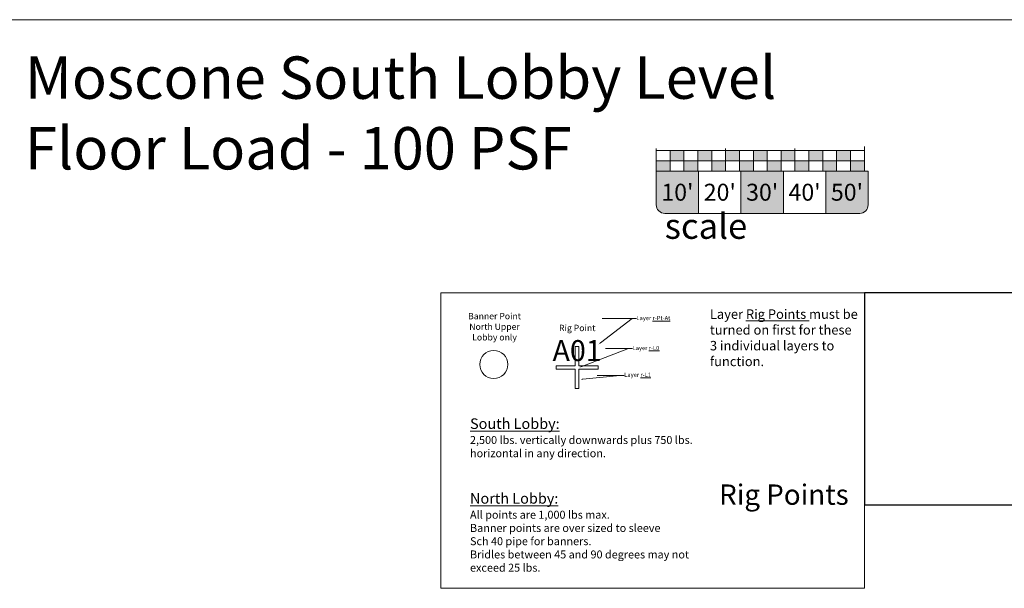
# Model space of a CAD drawing. Units: inches. Extents: x -4372 to 8991, y -4562 to 10911.
# Drawn here: x 86 to 2874, y -1658 to -48 of the extents above; entities that cross this region are included whole.
import ezdxf
from ezdxf import colors
from ezdxf.entities.mleader import LeaderData, LeaderLine
from ezdxf.enums import TextEntityAlignment as Align
from ezdxf.math import Vec2, Vec3

# ---------------------------------------------------------------- set-up
doc = ezdxf.new("R2010")
doc.units = ezdxf.units.IN
doc.header["$MEASUREMENT"] = 0
doc.layers.add('MC-BLDG Site Perimeter', color=7, linetype='Continuous')
doc.layers.add('MC-Sign Way', color=7, linetype='Continuous')
doc.layers.add('MC-Scale Bar', color=7, linetype='Continuous', lineweight=0)
doc.layers.add('R-Rig Points', color=4, linetype='Continuous', lineweight=0)
doc.styles.add('A1', font='arial.ttf', dxfattribs={"height": 6})
doc.styles.add('moscone', font='GOTHIC.TTF', dxfattribs={"height": 12})
doc.styles.add('rojago', font='GOTHIC.TTF', dxfattribs={"height": 12})

# ---------------------------------------------------------------- blocks, each defined once
blk = doc.blocks.new('Scale_Bar')
for points in [[(1, 1.475), (1, 0.725), (2, 0.725), (2, 1.475)], [(4, 0.725), (4, 1.475), (3, 1.475), (3, 0.725)], [(5, 1.475), (5, 0.725), (6, 0.725), (6, 1.475)], [(8, 0.725), (8, 1.475), (7, 1.475), (7, 0.725)], [(9, 1.475), (9, 0.725), (10, 0.725), (10, 1.475)], [(11, 0.725), (11, 1.475), (12, 1.475), (12, 0.725)], [(14, 1.475), (14, 0.725), (13, 0.725), (13, 1.475)], [(0, 0.725), (0, 0), (1, 0), (1, 0.725)], [(2, 0.725), (2, 0), (3, 0), (3, 0.725)], [(5, 0), (5, 0.725), (4, 0.725), (4, 0)], [(6, 0.725), (6, 0), (7, 0), (7, 0.725)], [(9, 0), (9, 0.725), (8, 0.725), (8, 0)], [(10, 0), (10, 0.725), (11, 0.725), (11, 0)], [(13, 0.725), (13, 0), (12, 0), (12, 0.725)], [(14, 0), (14, 0.725), (15, 0.725), (15, 0)]]:
    blk.add_hatch(color=256).paths.add_polyline_path(points)
for p, q in [((0, 0), (0, 1.625)), ((0, 1.475), (10, 1.475)), ((1, 0), (1, 1.475)), ((2, 0), (2, 1.475)), ((3, 0), (3, 1.475)), ((4, 0), (4, 1.475)), ((5, 0.725), (5, 1.625)), ((6, 0), (6, 1.475)), ((7, 0), (7, 1.475)), ((8, 0), (8, 1.475)), ((9, 0), (9, 1.475)), ((10, 0), (10, 1.625)), ((10, 0.725), (10, 1.625)), ((10, 1.475), (15, 1.475)), ((11, 0), (11, 1.475)), ((12, 0), (12, 1.475)), ((13, 0), (13, 1.475)), ((14, 0), (14, 1.475)), ((15, 0.725), (15, 1.773)), ((15, 0), (15, 1.625)), ((0, 0.725), (15, 0.725)), ((5, 0), (5, 0.725)), ((10, 0), (10, 0.725)), ((0, 0), (10, 0)), ((10, 0), (15, 0))]:
    blk.add_line(p, q)
at = {"char_height": 1.5, "attachment_point": 1, "style": 'rojago'}
for s, insert in [('\\pi83.933;15m', (-69.701, 3.606)), ('\\pi85.339;0', (-85.837, 3.485)), ('\\pi85.36;5', (-80.836, 3.457)), ('\\pi84.875;10', (-75.836, 3.485))]:
    blk.add_mtext_dynamic_manual_height_columns(s, width=171.70109, gutter_width=60, heights=[0], dxfattribs=dict(at, insert=insert))
blk = doc.blocks.new('MC-Scale Bar')
at = {"layer": 'MC-Scale Bar'}
h = blk.add_hatch(color=252, dxfattribs=at)
h.dxf.hatch_style = 1
h.paths.add_polyline_path([(120, 0), (0, 0), (0, -96, 0.414214), (24, -120), (120, -120)])
h.paths.add_polyline_path([(360, -120), (360, 0), (240, 0), (240, -120)])
h.paths.add_polyline_path([(576, -120, 0.414214), (600, -96), (600, 0), (480, 0), (480, -120)])
at = {"layer": 'MC-Scale Bar', "color": 252}
blk.add_lwpolyline([(0, 0), (600, 0), (600, -96, -0.414214), (576, -120), (24, -120, -0.414214), (0, -96)], format="xyb", close=True, dxfattribs=at)
for points in [[(0, 0), (120, 0), (120, -120)], [(120, 0), (240, 0), (240, -120)], [(240, 0), (360, 0), (360, -120)], [(360, 0), (480, 0), (480, -120)]]:
    blk.add_lwpolyline(points, dxfattribs=at)
at = {"layer": 'MC-Scale Bar', "xscale": 39.27916666666667, "yscale": 39.27916666666667, "zscale": 39.27916666666667}
blk.add_blockref('Scale_Bar', (0, 0), dxfattribs=at)
at = {"layer": 'MC-Scale Bar', "style": 'moscone'}
for s, width, insert, char_height, attachment_point in [("{\\C255;10'}", 118.776, (60, -60), 48, 5), ("{\\C255;30'}", 118.776, (300, -60), 48, 5), ("{\\C255;50'}", 118.776, (540, -60), 48, 5), ("{\\C255;50'}", 118.776, (540, -60), 48, 5), ('{\\C251;scale}', 552, (24, -120), 72, 1)]:
    blk.add_mtext_dynamic_manual_height_columns(s, width=width, gutter_width=60, heights=[0], dxfattribs=dict(at, insert=insert, char_height=char_height, attachment_point=attachment_point))
at = {"layer": 'MC-Scale Bar', "color": 151, "char_height": 48, "attachment_point": 5, "style": 'moscone'}
for s, insert in [("20'", (180, -60)), ("40'", (420, -60))]:
    blk.add_mtext_dynamic_manual_height_columns(s, width=118.776, gutter_width=60, heights=[0], dxfattribs=dict(at, insert=insert))

msp = doc.modelspace()

# ---------------------------------------------------------------- linework, layer by layer
at = {"layer": 'MC-BLDG Site Perimeter', "lineweight": 0}
msp.add_line((4383.8485, -48), (-12, -48), dxfattribs=at)
at = {"layer": 'MC-Sign Way'}
msp.add_lwpolyline([(2478.2059, -1421.8965), (3918.2059, -1421.8965), (3918.2059, -821.8965), (2478.2059, -821.8965)], close=True, dxfattribs=at)
at = {"layer": 'R-Rig Points'}
msp.add_lwpolyline([(1278.2059, -1658.4631), (2478.2059, -1658.4631), (2478.2059, -821.8965), (1278.2059, -821.8965)], close=True, dxfattribs=at)
msp.add_lwpolyline([(1604.8727, -1028.3427), (1604.8727, -1038.2315), (1659.2611, -1038.2315), (1659.2611, -1092.62), (1669.15, -1092.62), (1669.15, -1038.2315), (1723.5384, -1038.2315), (1723.5384, -1028.3427), (1669.15, -1028.3427), (1669.15, -973.9543), (1659.2611, -973.9543), (1659.2611, -1028.3427), (1604.8727, -1028.3427)], dxfattribs=at)
msp.add_circle((1428.325, -1024.4621), 39.6791, dxfattribs=at)

# ---------------------------------------------------------------- block references
msp.add_blockref('MC-Scale Bar', (1888.2922, -476.6445))

# ---------------------------------------------------------------- texts
at = {"insert": (101.1112, -152.1456), "char_height": 120, "attachment_point": 1, "style": 'moscone'}
msp.add_mtext_dynamic_manual_height_columns('Moscone South Lobby Level\\PFloor Load - 100 PSF', width=2322.171006, gutter_width=60, heights=[0], dxfattribs=at)
at = {"layer": 'R-Rig Points', "color": 7, "char_height": 18, "attachment_point": 5, "style": 'rojago'}
for s, width, insert in [('{\\fCentury Gothic|b1|i0|c0|p34;Banner Point\\PNorth Upper Lobby only}', 198.71859, (1430.5409, -917.4976)), ('{\\fCentury Gothic|b1|i0|c0|p34;Rig Point}', 152.402131, (1664.7169, -921.1048))]:
    msp.add_mtext_dynamic_manual_height_columns(s, width=width, gutter_width=120, heights=[0], dxfattribs=dict(at, insert=insert))
at = {"layer": 'R-Rig Points', "color": 0, "insert": (2040.2926, -868.5254), "char_height": 26.7848, "attachment_point": 1, "style": 'moscone'}
msp.add_mtext_dynamic_manual_height_columns('Layer {\\LRig Points} must be turned on first for these 3 individual layers to function. ', width=422.440416, gutter_width=133.924, heights=[0], dxfattribs=at)
at = {"layer": 'R-Rig Points'}
for s, width, gutter_width, heights, insert, char_height, attachment_point, style in [('{\\fCentury Gothic|b1|i0|c0|p34;\\H1.33333x;\\LSouth Lobby: \\fCentury Gothic|b0|i0|c0|p34;\\P}2,500 lbs. vertically downwards plus 750 lbs. horizontal in any direction.', 639.339945, 22.5, [0], (1361.0992, -1177.1624), 22.5, 1, 'rojago'), ('{\\fCentury Gothic|b1|i0|c0|p34;\\C151;Rig Points}', 3328.302793, 34560, [109.6687], (2066.3473, -1421.8965), 57.6, 7, 'moscone'), ('{\\fCentury Gothic|b1|i0|c0|p34;\\H1.33333x;\\LNorth Lobby: \\fCentury Gothic|b0|i0|c0|p34;\\P}All points are 1,000 lbs max.\\PBanner points are over sized to sleeve\\PSch 40 pipe for banners.{\\L\\P}Bridles between 45 and 90 degrees may not exceed 25 lbs.', 639.339945, 22.5, [0], (1361.0992, -1388.7876), 22.5, 1, 'rojago')]:
    msp.add_mtext_dynamic_manual_height_columns(s, width=width, gutter_width=gutter_width, heights=heights, dxfattribs=dict(at, insert=insert, char_height=char_height, attachment_point=attachment_point, style=style))
at = {"layer": 'R-Rig Points', "color": 26, "style": 'A1'}
msp.add_attdef('A01', text='', height=59.3329, dxfattribs=at).set_placement((1664.2469, -1033.3405), align=Align.BOTTOM_CENTER)

# ---------------------------------------------------------------- leaders
at = {"layer": 'R-Rig Points', "color": 0}
ml = msp.add_multileader_mtext('Standard', dxfattribs=at)
ml.set_content('Layer {\\Lr-Pt-At}', style='moscone')
ml.set_leader_properties(color=256, linetype='ByLayer', lineweight=-1)
ml.build(insert=Vec2(0, 0))
ml.multileader.update_dxf_attribs({"text_right_attachment_type": 6, "dogleg_length": 12, "arrow_head_size": 8})
ctx = ml.context
ctx.base_point, ctx.char_height, ctx.arrow_head_size, ctx.landing_gap_size, ctx.plane_origin = Vec3(1832.1001, -894.6294), 12, 8, 0, Vec3(1723.9193, -968.2134)
ctx.right_attachment = 6
notes = []
notes.append((ctx, [(0, (1, 1, 0), (1820.1001, -894.6294), (1, 0), 12, [(0, [(1723.9193, -968.2134)], 0, [])])]))
ctx.mtext.insert, ctx.mtext.flow_direction = Vec3(1832.1001, -887.006), 5
ml = msp.add_multileader_mtext('Standard', dxfattribs=at)
ml.set_content('Layer {\\Lr-L0}', style='moscone')
ml.set_leader_properties(color=256, linetype='ByLayer', lineweight=-1)
ml.build(insert=Vec2(0, 0))
ml.multileader.update_dxf_attribs({"text_right_attachment_type": 6, "dogleg_length": 12, "arrow_head_size": 8})
ctx = ml.context
ctx.base_point, ctx.char_height, ctx.arrow_head_size, ctx.landing_gap_size, ctx.plane_origin = Vec3(1821.3647, -979.4126), 12, 8, 0, Vec3(1670.1734, -1032.9473)
ctx.right_attachment = 6
notes.append((ctx, [(0, (1, 1, 0), (1809.3647, -979.4126), (1, 0), 12, [(0, [(1670.1734, -1032.9473)], 0, [])])]))
ctx.mtext.insert, ctx.mtext.flow_direction = Vec3(1821.3647, -971.7892), 5
ml = msp.add_multileader_mtext('Standard', dxfattribs=at)
ml.set_content('Layer {\\Lr-L1}', style='moscone')
ml.set_leader_properties(color=256, linetype='ByLayer', lineweight=-1)
ml.build(insert=Vec2(0, 0))
ml.multileader.update_dxf_attribs({"text_right_attachment_type": 6, "dogleg_length": 12, "arrow_head_size": 8})
ctx = ml.context
ctx.base_point, ctx.char_height, ctx.arrow_head_size, ctx.landing_gap_size, ctx.plane_origin = Vec3(1797.7072, -1055.4387), 12, 8, 0, Vec3(1672.5628, -1066.7399)
ctx.right_attachment = 6
notes.append((ctx, [(0, (1, 1, 0), (1785.7072, -1055.4387), (1, 0), 12, [(0, [(1672.5628, -1066.7399)], 0, [])])]))
ctx.mtext.insert, ctx.mtext.flow_direction = Vec3(1797.7072, -1047.8154), 5
for ctx, leaders in notes:
    for number, flags, end, landing, length, lines in leaders:
        leader = LeaderData()
        leader.index, (leader.has_last_leader_line, leader.has_dogleg_vector, leader.attachment_direction) = number, flags
        leader.last_leader_point, leader.dogleg_vector, leader.dogleg_length = Vec3(end), Vec3(landing), length
        for number, points, colour, breaks in lines:
            line = LeaderLine()
            line.index, line.vertices, line.color, line.breaks = number, Vec3.list(points), colors.encode_raw_color(colour), breaks
            leader.lines.append(line)
        ctx.leaders.append(leader)

doc.saveas('drawing.dxf')
